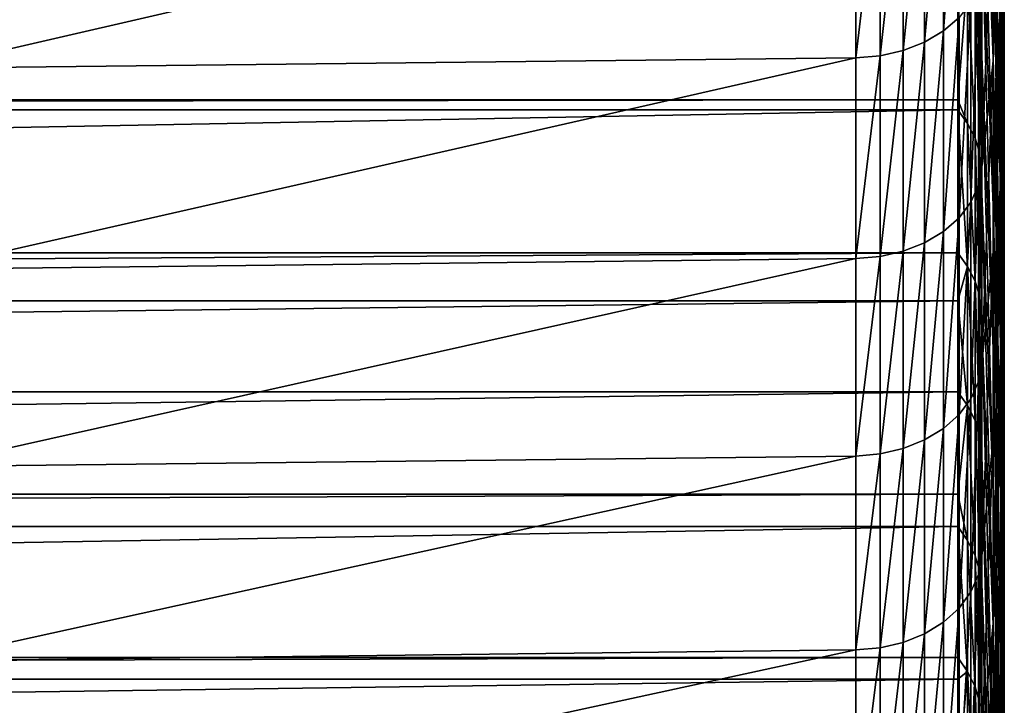
# Model space of a CAD drawing. Extents: x 48 to 148, y -238 to -43.
# Drawn here: x 84 to 89, y -216 to -213 of the extents above; entities that cross this region are included whole.
import ezdxf

# ---------------------------------------------------------------- set-up
doc = ezdxf.new("R2010")
doc.units = 0
doc.layers.add('L1', color=7, linetype='CONTINUOUS')

msp = doc.modelspace()

# ---------------------------------------------------------------- linework, layer by layer
at = {"layer": 'L1', "color": 7}
for points in [[(88.5953, -212.6415, 187.9411), (88.56026, -211.333, 186.9847), (88.56026, -210.5989, 187.9727)], [(88.5953, -212.6415, 187.9411), (88.56026, -210.5989, 187.9727), (88.5953, -211.8923, 188.9495)], [(88.56026, -212.7662, 198.1098), (88.5953, -211.5534, 197.0346), (88.5953, -210.6616, 198.0249)], [(88.56026, -212.7662, 198.1098), (88.5953, -210.6616, 198.0249), (88.56026, -211.8574, 199.1189)], [(88.56026, -212.7541, 184.9747), (88.50771, -211.4166, 184.0602), (88.50771, -210.7284, 185.0498)], [(88.56026, -212.7541, 184.9747), (88.50771, -210.7284, 185.0498), (88.56026, -212.0515, 185.9853)], [(88.61282, -212.8716, 192.9647), (88.61282, -211.6092, 191.9475), (88.61282, -210.7972, 192.9393)], [(88.61282, -212.8716, 192.9647), (88.61282, -210.7972, 192.9393), (88.61282, -212.0435, 193.9761)], [(88.61282, -213.1859, 189.9265), (88.5953, -211.8923, 188.9495), (88.5953, -211.1274, 189.9461)], [(88.61282, -213.1859, 189.9265), (88.5953, -211.1274, 189.9461), (88.61282, -212.4055, 190.9432)], [(88.5953, -213.2897, 195.0128), (88.61282, -212.0435, 193.9761), (88.61282, -211.1997, 194.9744)], [(88.5953, -213.2897, 195.0128), (88.61282, -211.1997, 194.9744), (88.5953, -212.4295, 196.0305)], [(88.5953, -213.3749, 186.921), (88.56026, -212.0515, 185.9853), (88.56026, -211.333, 186.9847)], [(88.5953, -213.3749, 186.921), (88.56026, -211.333, 186.9847), (88.5953, -212.6415, 187.9411)], [(88.56026, -213.4409, 183.9533), (88.50771, -212.0892, 183.0598), (88.50771, -211.4166, 184.0602)], [(88.56026, -213.4409, 183.9533), (88.50771, -211.4166, 184.0602), (88.56026, -212.7541, 184.9747)], [(88.56026, -213.6591, 197.0865), (88.5953, -212.4295, 196.0305), (88.5953, -211.5534, 197.0346)], [(88.56026, -213.6591, 197.0865), (88.5953, -211.5534, 197.0346), (88.56026, -212.7662, 198.1098)], [(88.40124, -211.6105, 202.2119), (88.32805, -211.6729, 202.2722), (88.32805, -212.6264, 201.2706)], [(88.40124, -211.6105, 202.2119), (88.32805, -212.6264, 201.2706), (88.40124, -212.5631, 201.2113)], [(88.61282, -213.6837, 191.9404), (88.61282, -212.4055, 190.9432), (88.61282, -211.6092, 191.9475)], [(88.61282, -213.6837, 191.9404), (88.61282, -211.6092, 191.9475), (88.61282, -212.8716, 192.9647)], [(88.32805, -211.6729, 202.2722), (88.23983, -211.7242, 202.3218), (88.23983, -212.6785, 201.3195)], [(88.32805, -211.6729, 202.2722), (88.23983, -212.6785, 201.3195), (88.32805, -212.6264, 201.2706)], [(88.23983, -211.7242, 202.3218), (88.13974, -211.7627, 202.359), (88.13974, -212.7175, 201.3561)], [(88.23983, -211.7242, 202.3218), (88.13974, -212.7175, 201.3561), (88.23983, -212.6785, 201.3195)], [(87.91858, -211.796, 202.3913), (83.56615, -211.8437, 202.4374), (83.56615, -212.7998, 201.4332)], [(87.91858, -211.796, 202.3913), (83.56615, -212.7998, 201.4332), (87.91858, -212.7514, 201.3878)], [(88.03137, -211.7869, 202.3824), (87.91858, -211.796, 202.3913), (87.91858, -212.7514, 201.3878)], [(88.03137, -211.7869, 202.3824), (87.91858, -212.7514, 201.3878), (88.03137, -212.7421, 201.3791)], [(88.13974, -211.7627, 202.359), (88.03137, -211.7869, 202.3824), (88.03137, -212.7421, 201.3791)], [(88.13974, -211.7627, 202.359), (88.03137, -212.7421, 201.3791), (88.13974, -212.7175, 201.3561)], [(88.50771, -213.2637, 199.9814), (88.56026, -212.7662, 198.1098), (88.56026, -211.8574, 199.1189)], [(88.50771, -213.2637, 199.9814), (88.56026, -211.8574, 199.1189), (88.50771, -212.3302, 200.9931)], [(88.61282, -213.9503, 188.8976), (88.5953, -212.6415, 187.9411), (88.5953, -211.8923, 188.9495)], [(88.61282, -213.9503, 188.8976), (88.5953, -211.8923, 188.9495), (88.61282, -213.1859, 189.9265)], [(88.5953, -214.0921, 185.8896), (88.56026, -212.7541, 184.9747), (88.56026, -212.0515, 185.9853)], [(88.5953, -214.0921, 185.8896), (88.56026, -212.0515, 185.9853), (88.5953, -213.3749, 186.921)], [(88.5953, -214.1339, 193.9817), (88.61282, -212.8716, 192.9647), (88.61282, -212.0435, 193.9761)], [(88.5953, -214.1339, 193.9817), (88.61282, -212.0435, 193.9761), (88.5953, -213.2897, 195.0128)], [(88.50771, -212.746, 182.049), (88.49801, -212.5109, 182.2541), (88.50771, -212.0892, 183.0598)], [(88.56026, -214.1116, 182.9212), (88.50771, -212.746, 182.049), (88.50771, -212.0892, 183.0598)], [(88.56026, -214.1116, 182.9212), (88.50771, -212.0892, 183.0598), (88.56026, -213.4409, 183.9533)], [(88.39554, -212.9491, 181.1133), (52.61987, -212.9491, 181.1133), (88.39554, -212.3091, 182.1241)], [(88.39554, -212.3091, 182.1241), (52.61987, -212.9491, 181.1133), (52.61987, -212.3091, 182.1241)], [(88.39554, -212.9491, 181.1133), (88.39554, -212.3091, 182.1241), (88.44132, -212.3719, 182.1646)], [(88.49271, -213.347, 200.0571), (88.50771, -213.2637, 199.9814), (88.50771, -212.3302, 200.9931)], [(88.49271, -213.347, 200.0571), (88.50771, -212.3302, 200.9931), (88.49271, -212.4123, 201.07)], [(88.44132, -213.0592, 181.0778), (88.39554, -212.9491, 181.1133), (88.44132, -212.3719, 182.1646)], [(88.44132, -212.3719, 182.1646), (88.47571, -212.4397, 182.2082), (88.47571, -213.1277, 181.1203)], [(88.44132, -212.3719, 182.1646), (88.47571, -213.1277, 181.1203), (88.44132, -213.0592, 181.0778)], [(88.49271, -212.4123, 201.07), (88.45679, -212.4909, 201.1436), (88.45679, -213.4267, 200.1295)], [(88.49271, -212.4123, 201.07), (88.45679, -213.4267, 200.1295), (88.49271, -213.347, 200.0571)], [(88.47571, -212.4397, 182.2082), (88.49801, -212.5109, 182.2541), (88.49801, -213.1997, 181.165)], [(88.47571, -212.4397, 182.2082), (88.49801, -213.1997, 181.165), (88.47571, -213.1277, 181.1203)], [(88.56026, -214.5357, 196.0494), (88.5953, -213.2897, 195.0128), (88.5953, -212.4295, 196.0305)], [(88.56026, -214.5357, 196.0494), (88.5953, -212.4295, 196.0305), (88.56026, -213.6591, 197.0865)], [(88.61282, -214.4796, 190.9035), (88.61282, -213.1859, 189.9265), (88.61282, -212.4055, 190.9432)], [(88.61282, -214.4796, 190.9035), (88.61282, -212.4055, 190.9432), (88.61282, -213.6837, 191.9404)], [(88.45679, -212.4909, 201.1436), (88.40124, -212.5631, 201.2113), (88.40124, -213.4999, 200.196)], [(88.45679, -212.4909, 201.1436), (88.40124, -213.4999, 200.196), (88.45679, -213.4267, 200.1295)], [(88.50771, -212.746, 182.049), (88.49801, -213.1997, 181.165), (88.49801, -212.5109, 182.2541)], [(88.40124, -212.5631, 201.2113), (88.32805, -212.6264, 201.2706), (88.32805, -213.5641, 200.2544)], [(88.40124, -212.5631, 201.2113), (88.32805, -213.5641, 200.2544), (88.40124, -213.4999, 200.196)], [(88.32805, -212.6264, 201.2706), (88.23983, -212.6785, 201.3195), (88.23983, -213.617, 200.3024)], [(88.32805, -212.6264, 201.2706), (88.23983, -213.617, 200.3024), (88.32805, -213.5641, 200.2544)], [(88.61282, -214.6985, 187.8569), (88.5953, -213.3749, 186.921), (88.5953, -212.6415, 187.9411)], [(88.61282, -214.6985, 187.8569), (88.5953, -212.6415, 187.9411), (88.61282, -213.9503, 188.8976)], [(88.13974, -212.7175, 201.3561), (88.03137, -212.7421, 201.3791), (88.03137, -213.6816, 200.361)], [(88.13974, -212.7175, 201.3561), (88.03137, -213.6816, 200.361), (88.13974, -213.6566, 200.3384)], [(88.23983, -212.6785, 201.3195), (88.13974, -212.7175, 201.3561), (88.13974, -213.6566, 200.3384)], [(88.23983, -212.6785, 201.3195), (88.13974, -213.6566, 200.3384), (88.23983, -213.617, 200.3024)], [(87.91858, -212.7514, 201.3878), (83.56615, -212.7998, 201.4332), (83.56615, -213.74, 200.4141)], [(87.91858, -212.7514, 201.3878), (83.56615, -213.74, 200.4141), (87.91858, -213.691, 200.3696)], [(88.03137, -212.7421, 201.3791), (87.91858, -212.7514, 201.3878), (87.91858, -213.691, 200.3696)], [(88.03137, -212.7421, 201.3791), (87.91858, -213.691, 200.3696), (88.03137, -213.6816, 200.361)], [(88.50771, -213.3868, 181.028), (88.49801, -213.1997, 181.165), (88.50771, -212.746, 182.049)], [(88.56026, -214.7659, 181.8787), (88.50771, -213.3868, 181.028), (88.50771, -212.746, 182.049)], [(88.56026, -214.7659, 181.8787), (88.50771, -212.746, 182.049), (88.56026, -214.1116, 182.9212)], [(88.50771, -214.1812, 198.9554), (88.56026, -213.6591, 197.0865), (88.56026, -212.7662, 198.1098)], [(88.50771, -214.1812, 198.9554), (88.56026, -212.7662, 198.1098), (88.50771, -213.2637, 199.9814)], [(88.5953, -214.793, 184.847), (88.56026, -213.4409, 183.9533), (88.56026, -212.7541, 184.9747)], [(88.5953, -214.793, 184.847), (88.56026, -212.7541, 184.9747), (88.5953, -214.0921, 185.8896)], [(88.5953, -214.9618, 192.9375), (88.61282, -213.6837, 191.9404), (88.61282, -212.8716, 192.9647)], [(88.5953, -214.9618, 192.9375), (88.61282, -212.8716, 192.9647), (88.5953, -214.1339, 193.9817)], [(88.39554, -212.9957, 181.0383), (52.61987, -212.9957, 181.0383), (88.39554, -212.9491, 181.1133)], [(88.39554, -212.9491, 181.1133), (52.61987, -212.9957, 181.0383), (52.61987, -212.9491, 181.1133)], [(88.44132, -213.0592, 181.0778), (88.39554, -212.9957, 181.0383), (88.39554, -212.9491, 181.1133)], [(88.39554, -213.664, 179.9412), (52.61987, -213.664, 179.9412), (88.39554, -212.9957, 181.0383)], [(88.39554, -212.9957, 181.0383), (52.61987, -213.664, 179.9412), (52.61987, -212.9957, 181.0383)], [(88.44132, -213.7281, 179.9796), (88.39554, -213.664, 179.9412), (88.39554, -212.9957, 181.0383)], [(88.44132, -213.7281, 179.9796), (88.39554, -212.9957, 181.0383), (88.44132, -213.0592, 181.0778)], [(88.44132, -213.0592, 181.0778), (88.47571, -213.1277, 181.1203), (88.47571, -213.7973, 180.0209)], [(88.44132, -213.0592, 181.0778), (88.47571, -213.7973, 180.0209), (88.44132, -213.7281, 179.9796)], [(88.47571, -213.1277, 181.1203), (88.49801, -213.1997, 181.165), (88.49801, -213.8701, 180.0644)], [(88.47571, -213.1277, 181.1203), (88.49801, -213.8701, 180.0644), (88.47571, -213.7973, 180.0209)], [(88.50771, -213.3868, 181.028), (88.49801, -213.8701, 180.0644), (88.49801, -213.1997, 181.165)], [(88.61282, -215.2592, 189.8542), (88.61282, -213.9503, 188.8976), (88.61282, -213.1859, 189.9265)], [(88.61282, -215.2592, 189.8542), (88.61282, -213.1859, 189.9265), (88.61282, -214.4796, 190.9035)], [(88.49271, -214.2657, 199.0297), (88.50771, -214.1812, 198.9554), (88.50771, -213.2637, 199.9814)], [(88.49271, -214.2657, 199.0297), (88.50771, -213.2637, 199.9814), (88.49271, -213.347, 200.0571)], [(88.56026, -215.396, 194.9986), (88.5953, -214.1339, 193.9817), (88.5953, -213.2897, 195.0128)], [(88.56026, -215.396, 194.9986), (88.5953, -213.2897, 195.0128), (88.56026, -214.5357, 196.0494)], [(88.49271, -213.347, 200.0571), (88.45679, -213.4267, 200.1295), (88.45679, -214.3465, 199.1008)], [(88.49271, -213.347, 200.0571), (88.45679, -214.3465, 199.1008), (88.49271, -214.2657, 199.0297)], [(88.50771, -214.0116, 179.9972), (88.49801, -213.8701, 180.0644), (88.50771, -213.3868, 181.028)], [(88.56026, -215.4038, 180.826), (88.50771, -214.0116, 179.9972), (88.50771, -213.3868, 181.028)], [(88.56026, -215.4038, 180.826), (88.50771, -213.3868, 181.028), (88.56026, -214.7659, 181.8787)], [(88.61282, -215.4302, 186.8046), (88.5953, -214.0921, 185.8896), (88.5953, -213.3749, 186.921)], [(88.61282, -215.4302, 186.8046), (88.5953, -213.3749, 186.921), (88.61282, -214.6985, 187.8569)], [(88.45679, -213.4267, 200.1295), (88.40124, -213.4999, 200.196), (88.40124, -214.4208, 199.1662)], [(88.45679, -213.4267, 200.1295), (88.40124, -214.4208, 199.1662), (88.45679, -214.3465, 199.1008)], [(88.5953, -215.4775, 183.7936), (88.56026, -214.1116, 182.9212), (88.56026, -213.4409, 183.9533)], [(88.5953, -215.4775, 183.7936), (88.56026, -213.4409, 183.9533), (88.5953, -214.793, 184.847)], [(88.40124, -213.4999, 200.196), (88.32805, -213.5641, 200.2544), (88.32805, -214.4859, 199.2236)], [(88.40124, -213.4999, 200.196), (88.32805, -214.4859, 199.2236), (88.40124, -214.4208, 199.1662)], [(88.32805, -213.5641, 200.2544), (88.23983, -213.617, 200.3024), (88.23983, -214.5395, 199.2707)], [(88.32805, -213.5641, 200.2544), (88.23983, -214.5395, 199.2707), (88.32805, -214.4859, 199.2236)], [(88.23983, -213.617, 200.3024), (88.13974, -213.6566, 200.3384), (88.13974, -214.5797, 199.3061)], [(88.23983, -213.617, 200.3024), (88.13974, -214.5797, 199.3061), (88.23983, -214.5395, 199.2707)], [(88.39554, -213.8892, 179.5618), (52.61987, -213.8892, 179.5618), (88.39554, -213.664, 179.9412)], [(88.39554, -213.664, 179.9412), (52.61987, -213.8892, 179.5618), (52.61987, -213.664, 179.9412)], [(88.03137, -213.6816, 200.361), (87.91858, -213.691, 200.3696), (87.91858, -214.6145, 199.3368)], [(88.03137, -213.6816, 200.361), (87.91858, -214.6145, 199.3368), (88.03137, -214.605, 199.3284)], [(88.13974, -213.6566, 200.3384), (88.03137, -213.6816, 200.361), (88.03137, -214.605, 199.3284)], [(88.13974, -213.6566, 200.3384), (88.03137, -214.605, 199.3284), (88.13974, -214.5797, 199.3061)], [(88.39554, -213.8892, 179.5618), (88.39554, -213.664, 179.9412), (88.44132, -213.7281, 179.9796)], [(88.50771, -215.0827, 197.9151), (88.56026, -214.5357, 196.0494), (88.56026, -213.6591, 197.0865)], [(88.50771, -215.0827, 197.9151), (88.56026, -213.6591, 197.0865), (88.50771, -214.1812, 198.9554)], [(88.5953, -215.7732, 191.8804), (88.61282, -214.4796, 190.9035), (88.61282, -213.6837, 191.9404)], [(88.5953, -215.7732, 191.8804), (88.61282, -213.6837, 191.9404), (88.5953, -214.9618, 192.9375)], [(87.91858, -213.691, 200.3696), (83.56615, -213.74, 200.4141), (83.56615, -214.6643, 199.3806)], [(87.91858, -213.691, 200.3696), (83.56615, -214.6643, 199.3806), (87.91858, -214.6145, 199.3368)], [(88.39554, -213.8892, 179.5618), (88.44132, -213.7281, 179.9796), (88.44132, -214.3785, 178.8703)], [(88.44132, -213.7281, 179.9796), (88.47571, -213.7973, 180.0209), (88.47571, -214.4484, 178.9104)], [(88.44132, -213.7281, 179.9796), (88.47571, -214.4484, 178.9104), (88.44132, -214.3785, 178.8703)], [(88.47571, -213.7973, 180.0209), (88.49801, -213.8701, 180.0644), (88.49801, -214.5219, 178.9527)], [(88.47571, -213.7973, 180.0209), (88.49801, -214.5219, 178.9527), (88.47571, -214.4484, 178.9104)], [(88.50771, -214.0116, 179.9972), (88.49801, -214.5219, 178.9527), (88.49801, -213.8701, 180.0644)], [(88.39554, -214.3137, 178.833), (52.61987, -214.3137, 178.833), (88.39554, -213.8892, 179.5618)], [(88.39554, -213.8892, 179.5618), (52.61987, -214.3137, 178.833), (52.61987, -213.8892, 179.5618)], [(88.44132, -214.3785, 178.8703), (88.39554, -214.3137, 178.833), (88.39554, -213.8892, 179.5618)], [(88.61282, -216.0222, 188.7929), (88.61282, -214.6985, 187.8569), (88.61282, -213.9503, 188.8976)], [(88.61282, -216.0222, 188.7929), (88.61282, -213.9503, 188.8976), (88.61282, -215.2592, 189.8542)], [(88.50771, -214.6201, 178.9566), (88.49801, -214.5219, 178.9527), (88.50771, -214.0116, 179.9972)], [(88.56026, -216.0252, 179.7635), (88.50771, -214.6201, 178.9566), (88.50771, -214.0116, 179.9972)], [(88.56026, -216.0252, 179.7635), (88.50771, -214.0116, 179.9972), (88.56026, -215.4038, 180.826)], [(88.61282, -216.1454, 185.7409), (88.5953, -214.793, 184.847), (88.5953, -214.0921, 185.8896)], [(88.61282, -216.1454, 185.7409), (88.5953, -214.0921, 185.8896), (88.61282, -215.4302, 186.8046)], [(88.5953, -216.1454, 182.7296), (88.56026, -214.7659, 181.8787), (88.56026, -214.1116, 182.9212)], [(88.5953, -216.1454, 182.7296), (88.56026, -214.1116, 182.9212), (88.5953, -215.4775, 183.7936)], [(88.56026, -216.2397, 193.9345), (88.5953, -214.9618, 192.9375), (88.5953, -214.1339, 193.9817)], [(88.56026, -216.2397, 193.9345), (88.5953, -214.1339, 193.9817), (88.56026, -215.396, 194.9986)], [(88.49271, -215.1683, 197.9881), (88.50771, -215.0827, 197.9151), (88.50771, -214.1812, 198.9554)], [(88.49271, -215.1683, 197.9881), (88.50771, -214.1812, 198.9554), (88.49271, -214.2657, 199.0297)], [(88.49271, -214.2657, 199.0297), (88.45679, -214.3465, 199.1008), (88.45679, -215.2502, 198.058)], [(88.49271, -214.2657, 199.0297), (88.45679, -215.2502, 198.058), (88.49271, -215.1683, 197.9881)], [(88.39554, -214.7924, 177.9884), (52.61987, -214.7924, 177.9884), (88.39554, -214.3137, 178.833)], [(88.39554, -214.3137, 178.833), (52.61987, -214.7924, 177.9884), (52.61987, -214.3137, 178.833)], [(88.44132, -214.3785, 178.8703), (88.39554, -214.7924, 177.9884), (88.39554, -214.3137, 178.833)], [(88.44132, -215.0102, 177.7502), (88.39554, -214.7924, 177.9884), (88.44132, -214.3785, 178.8703)], [(88.45679, -214.3465, 199.1008), (88.40124, -214.4208, 199.1662), (88.40124, -215.3255, 198.1222)], [(88.45679, -214.3465, 199.1008), (88.40124, -215.3255, 198.1222), (88.45679, -215.2502, 198.058)], [(88.44132, -214.3785, 178.8703), (88.47571, -214.4484, 178.9104), (88.47571, -215.0807, 177.7892)], [(88.44132, -214.3785, 178.8703), (88.47571, -215.0807, 177.7892), (88.44132, -215.0102, 177.7502)], [(88.40124, -214.4208, 199.1662), (88.32805, -214.4859, 199.2236), (88.32805, -215.3915, 198.1785)], [(88.40124, -214.4208, 199.1662), (88.32805, -215.3915, 198.1785), (88.40124, -215.3255, 198.1222)], [(88.47571, -214.4484, 178.9104), (88.49801, -214.5219, 178.9527), (88.49801, -215.1549, 177.8302)], [(88.47571, -214.4484, 178.9104), (88.49801, -215.1549, 177.8302), (88.47571, -215.0807, 177.7892)], [(88.32805, -214.4859, 199.2236), (88.23983, -214.5395, 199.2707), (88.23983, -215.4458, 198.2248)], [(88.32805, -214.4859, 199.2236), (88.23983, -215.4458, 198.2248), (88.32805, -215.3915, 198.1785)], [(88.5953, -216.568, 190.8108), (88.61282, -215.2592, 189.8542), (88.61282, -214.4796, 190.9035)], [(88.5953, -216.568, 190.8108), (88.61282, -214.4796, 190.9035), (88.5953, -215.7732, 191.8804)], [(88.23983, -214.5395, 199.2707), (88.13974, -214.5797, 199.3061), (88.13974, -215.4865, 198.2596)], [(88.23983, -214.5395, 199.2707), (88.13974, -215.4865, 198.2596), (88.23983, -215.4458, 198.2248)], [(88.50771, -214.6201, 178.9566), (88.49801, -215.1549, 177.8302), (88.49801, -214.5219, 178.9527)], [(88.50771, -215.9677, 196.8609), (88.56026, -215.396, 194.9986), (88.56026, -214.5357, 196.0494)], [(88.50771, -215.9677, 196.8609), (88.56026, -214.5357, 196.0494), (88.50771, -215.0827, 197.9151)], [(88.03137, -214.605, 199.3284), (87.91858, -214.6145, 199.3368), (87.91858, -215.5218, 198.2897)], [(88.03137, -214.605, 199.3284), (87.91858, -215.5218, 198.2897), (88.03137, -215.5122, 198.2814)], [(88.13974, -214.5797, 199.3061), (88.03137, -214.605, 199.3284), (88.03137, -215.5122, 198.2814)], [(88.13974, -214.5797, 199.3061), (88.03137, -215.5122, 198.2814), (88.13974, -215.4865, 198.2596)], [(87.91858, -214.6145, 199.3368), (83.56615, -214.6643, 199.3806), (83.56615, -215.5723, 198.3327)], [(87.91858, -214.6145, 199.3368), (83.56615, -215.5723, 198.3327), (87.91858, -215.5218, 198.2897)], [(88.50771, -215.2122, 177.9066), (88.49801, -215.1549, 177.8302), (88.50771, -214.6201, 178.9566)], [(88.56026, -216.6298, 178.6914), (88.50771, -215.2122, 177.9066), (88.50771, -214.6201, 178.9566)], [(88.56026, -216.6298, 178.6914), (88.50771, -214.6201, 178.9566), (88.56026, -216.0252, 179.7635)], [(88.61282, -216.7685, 187.7197), (88.61282, -215.4302, 186.8046), (88.61282, -214.6985, 187.8569)], [(88.61282, -216.7685, 187.7197), (88.61282, -214.6985, 187.8569), (88.61282, -216.0222, 188.7929)], [(88.39554, -214.9448, 177.714), (52.61987, -214.9448, 177.714), (88.39554, -214.7924, 177.9884)], [(88.39554, -214.7924, 177.9884), (52.61987, -214.9448, 177.714), (52.61987, -214.7924, 177.9884)], [(88.44132, -215.0102, 177.7502), (88.39554, -214.9448, 177.714), (88.39554, -214.7924, 177.9884)], [(88.5953, -216.7965, 181.6552), (88.56026, -215.4038, 180.826), (88.56026, -214.7659, 181.8787)], [(88.5953, -216.7965, 181.6552), (88.56026, -214.7659, 181.8787), (88.5953, -216.1454, 182.7296)], [(88.61282, -216.8437, 184.6662), (88.5953, -215.4775, 183.7936), (88.5953, -214.793, 184.847)], [(88.61282, -216.8437, 184.6662), (88.5953, -214.793, 184.847), (88.61282, -216.1454, 185.7409)], [(88.39554, -215.557, 176.5846), (52.61987, -215.557, 176.5846), (88.39554, -214.9448, 177.714)], [(88.39554, -214.9448, 177.714), (52.61987, -215.557, 176.5846), (52.61987, -214.9448, 177.714)], [(88.44132, -215.6229, 176.6197), (88.39554, -215.557, 176.5846), (88.39554, -214.9448, 177.714)], [(88.44132, -215.6229, 176.6197), (88.39554, -214.9448, 177.714), (88.44132, -215.0102, 177.7502)], [(88.56026, -217.0666, 192.8572), (88.5953, -215.7732, 191.8804), (88.5953, -214.9618, 192.9375)], [(88.56026, -217.0666, 192.8572), (88.5953, -214.9618, 192.9375), (88.56026, -216.2397, 193.9345)], [(88.44132, -215.0102, 177.7502), (88.47571, -215.0807, 177.7892), (88.47571, -215.6941, 176.6575)], [(88.44132, -215.0102, 177.7502), (88.47571, -215.6941, 176.6575), (88.44132, -215.6229, 176.6197)], [(88.47571, -215.0807, 177.7892), (88.49801, -215.1549, 177.8302), (88.49801, -215.769, 176.6973)], [(88.47571, -215.0807, 177.7892), (88.49801, -215.769, 176.6973), (88.47571, -215.6941, 176.6575)], [(88.49271, -216.0545, 196.9325), (88.50771, -215.9677, 196.8609), (88.50771, -215.0827, 197.9151)], [(88.49271, -216.0545, 196.9325), (88.50771, -215.0827, 197.9151), (88.49271, -215.1683, 197.9881)], [(88.50771, -215.2122, 177.9066), (88.49801, -215.769, 176.6973), (88.49801, -215.1549, 177.8302)], [(88.49271, -215.1683, 197.9881), (88.45679, -215.2502, 198.058), (88.45679, -216.1375, 197.0011)], [(88.49271, -215.1683, 197.9881), (88.45679, -216.1375, 197.0011), (88.49271, -216.0545, 196.9325)], [(88.45679, -215.2502, 198.058), (88.40124, -215.3255, 198.1222), (88.40124, -216.2137, 197.0642)], [(88.45679, -215.2502, 198.058), (88.40124, -216.2137, 197.0642), (88.45679, -216.1375, 197.0011)], [(88.50771, -215.7878, 176.8474), (88.49801, -215.769, 176.6973), (88.50771, -215.2122, 177.9066)], [(88.56026, -217.2175, 177.6099), (88.50771, -215.7878, 176.8474), (88.50771, -215.2122, 177.9066)], [(88.56026, -217.2175, 177.6099), (88.50771, -215.2122, 177.9066), (88.56026, -216.6298, 178.6914)], [(88.5953, -217.3458, 189.7287), (88.61282, -216.0222, 188.7929), (88.61282, -215.2592, 189.8542)], [(88.5953, -217.3458, 189.7287), (88.61282, -215.2592, 189.8542), (88.5953, -216.568, 190.8108)], [(88.40124, -215.3255, 198.1222), (88.32805, -215.3915, 198.1785), (88.32805, -216.2806, 197.1194)], [(88.40124, -215.3255, 198.1222), (88.32805, -216.2806, 197.1194), (88.40124, -216.2137, 197.0642)], [(88.32805, -215.3915, 198.1785), (88.23983, -215.4458, 198.2248), (88.23983, -216.3357, 197.1649)], [(88.32805, -215.3915, 198.1785), (88.23983, -216.3357, 197.1649), (88.32805, -216.2806, 197.1194)], [(88.50771, -216.8362, 195.793), (88.56026, -216.2397, 193.9345), (88.56026, -215.396, 194.9986)], [(88.50771, -216.8362, 195.793), (88.56026, -215.396, 194.9986), (88.50771, -215.9677, 196.8609)], [(88.5953, -217.4307, 180.5707), (88.56026, -216.0252, 179.7635), (88.56026, -215.4038, 180.826)], [(88.5953, -217.4307, 180.5707), (88.56026, -215.4038, 180.826), (88.5953, -216.7965, 181.6552)], [(88.61282, -217.4978, 186.6349), (88.61282, -216.1454, 185.7409), (88.61282, -215.4302, 186.8046)], [(88.61282, -217.4978, 186.6349), (88.61282, -215.4302, 186.8046), (88.61282, -216.7685, 187.7197)], [(88.23983, -215.4458, 198.2248), (88.13974, -215.4865, 198.2596), (88.13974, -216.3769, 197.199)], [(88.23983, -215.4458, 198.2248), (88.13974, -216.3769, 197.199), (88.23983, -216.3357, 197.1649)], [(88.61282, -217.5251, 183.5806), (88.5953, -216.1454, 182.7296), (88.5953, -215.4775, 183.7936)], [(88.61282, -217.5251, 183.5806), (88.5953, -215.4775, 183.7936), (88.61282, -216.8437, 184.6662)], [(87.91858, -215.5218, 198.2897), (83.56615, -215.5723, 198.3327), (83.56615, -216.4638, 197.2708)], [(87.91858, -215.5218, 198.2897), (83.56615, -216.4638, 197.2708), (87.91858, -216.4127, 197.2285)], [(88.03137, -215.5122, 198.2814), (87.91858, -215.5218, 198.2897), (87.91858, -216.4127, 197.2285)], [(88.03137, -215.5122, 198.2814), (87.91858, -216.4127, 197.2285), (88.03137, -216.4029, 197.2205)], [(88.13974, -215.4865, 198.2596), (88.03137, -215.5122, 198.2814), (88.03137, -216.4029, 197.2205)], [(88.13974, -215.4865, 198.2596), (88.03137, -216.4029, 197.2205), (88.13974, -216.3769, 197.199)], [(88.39554, -215.6579, 176.394), (52.61987, -215.6579, 176.394), (88.39554, -215.557, 176.5846)], [(88.39554, -215.557, 176.5846), (52.61987, -215.6579, 176.394), (52.61987, -215.557, 176.5846)], [(88.39554, -215.6579, 176.394), (88.39554, -215.557, 176.5846), (88.44132, -215.6229, 176.6197)], [(88.44132, -216.2167, 175.4791), (88.39554, -216.1501, 175.4451), (88.44132, -215.6229, 176.6197)], [(88.44132, -215.6229, 176.6197), (88.39554, -216.1501, 175.4451), (88.39554, -215.6579, 176.394)], [(88.44132, -215.6229, 176.6197), (88.47571, -215.6941, 176.6575), (88.47571, -216.2885, 175.5157)], [(88.44132, -215.6229, 176.6197), (88.47571, -216.2885, 175.5157), (88.44132, -216.2167, 175.4791)], [(88.39554, -216.1501, 175.4451), (52.61987, -216.1501, 175.4451), (88.39554, -215.6579, 176.394)], [(88.39554, -215.6579, 176.394), (52.61987, -216.1501, 175.4451), (52.61987, -215.6579, 176.394)], [(88.47571, -215.6941, 176.6575), (88.49801, -215.769, 176.6973), (88.49801, -216.364, 175.5542)], [(88.47571, -215.6941, 176.6575), (88.49801, -216.364, 175.5542), (88.47571, -216.2885, 175.5157)], [(88.50771, -215.7878, 176.8474), (88.49801, -216.364, 175.5542), (88.49801, -215.769, 176.6973)], [(88.56026, -217.8765, 191.7671), (88.5953, -216.568, 190.8108), (88.5953, -215.7732, 191.8804)], [(88.56026, -217.8765, 191.7671), (88.5953, -215.7732, 191.8804), (88.56026, -217.0666, 192.8572)]]:
    msp.add_3dface(points, dxfattribs=at)

doc.saveas('drawing.dxf')
